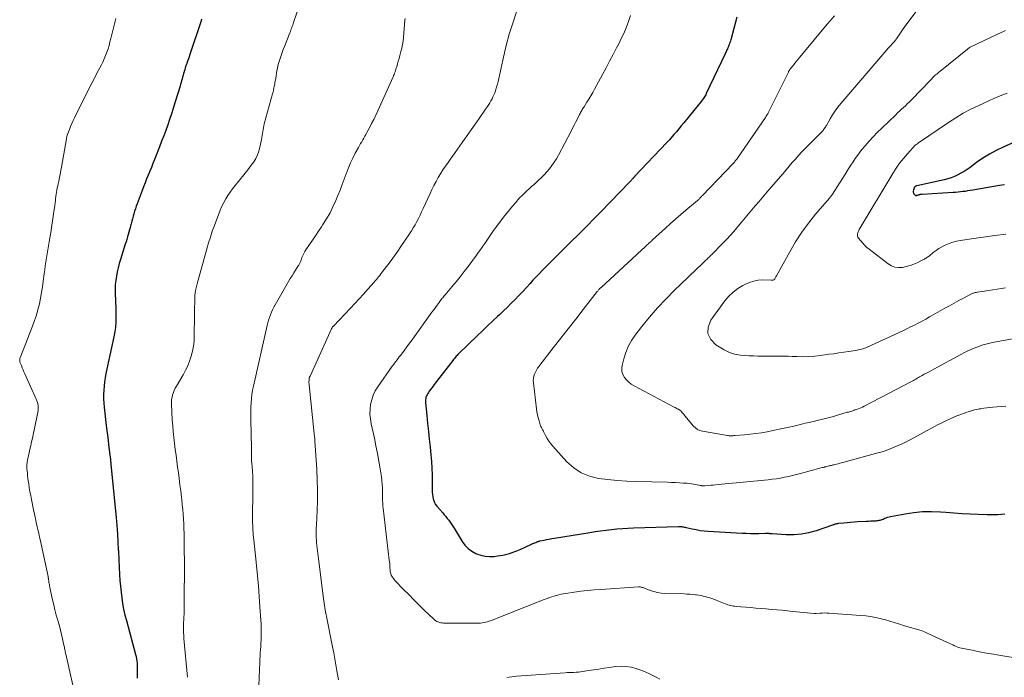
# Model space of a CAD drawing. Units: feet. Extents: x 2010000 to 2015018, y 520000 to 525000.
# Drawn here: x 2011459 to 2011673, y 520178 to 520321 of the extents above; entities that cross this region are included whole.
import ezdxf

# ---------------------------------------------------------------- set-up
doc = ezdxf.new("R2010")
doc.units = ezdxf.units.FT
doc.header["$LTSCALE"] = 100
doc.header["$MEASUREMENT"] = 0
doc.layers.add('CONTOUR INDEX', color=32, linetype='Continuous', lineweight=25)
doc.layers.add('CONTOUR INTERMEDIATE', color=40, linetype='Continuous', lineweight=15)

msp = doc.modelspace()

# ---------------------------------------------------------------- linework, layer by layer
at = {"layer": 'CONTOUR INDEX', "flags": 128}
for points, elevation in [([(2011498.97, 520320.62), (2011498.94, 520320.52), (2011498.9, 520320.41), (2011498.87, 520320.3), (2011496.45, 520312.95), (2011496.29, 520312.47), (2011496.12, 520311.99), (2011495.95, 520311.51), (2011495.78, 520311.03), (2011495.73, 520310.87), (2011495.59, 520310.47), (2011495.45, 520310.07), (2011495.32, 520309.67), (2011495.19, 520309.26), (2011495.18, 520309.23), (2011495.07, 520308.84), (2011494.96, 520308.45), (2011494.85, 520308.06), (2011494.75, 520307.66), (2011494.65, 520307.27), (2011494.55, 520306.88), (2011494.43, 520306.49), (2011494.32, 520306.1), (2011493.21, 520302.47), (2011492.83, 520301.27), (2011492.44, 520300.06), (2011492.04, 520298.87), (2011491.62, 520297.67), (2011491.19, 520296.48), (2011490.75, 520295.3), (2011490.31, 520294.11), (2011489.85, 520292.94), (2011488.75, 520290.15), (2011488.42, 520289.3), (2011488.08, 520288.45), (2011487.74, 520287.61), (2011487.4, 520286.77), (2011487.05, 520285.93), (2011486.72, 520285.08), (2011486.39, 520284.24), (2011486.06, 520283.39), (2011484.99, 520280.55), (2011484.8, 520280.01), (2011484.61, 520279.47), (2011484.44, 520278.93), (2011484.27, 520278.38), (2011484.12, 520277.84), (2011483.97, 520277.29), (2011483.82, 520276.74), (2011483.67, 520276.18), (2011483.61, 520275.93), (2011483.47, 520275.4), (2011483.33, 520274.88), (2011483.19, 520274.36), (2011483.04, 520273.84), (2011482.89, 520273.32), (2011482.73, 520272.8), (2011482.58, 520272.29), (2011482.42, 520271.77), (2011481.39, 520268.45), (2011481.12, 520267.55), (2011480.88, 520266.65), (2011480.67, 520265.74), (2011480.48, 520264.82), (2011480.34, 520263.9), (2011480.24, 520262.97), (2011480.2, 520262.04), (2011480.21, 520261.11), (2011480.35, 520257.79), (2011480.37, 520257.16), (2011480.38, 520256.54), (2011480.38, 520255.91), (2011480.37, 520255.28), (2011480.36, 520254.85), (2011480.35, 520254.44), (2011480.32, 520254.04), (2011480.28, 520253.63), (2011480.23, 520253.23), (2011480.16, 520252.82), (2011480.09, 520252.42), (2011480.02, 520252.02), (2011479.94, 520251.62), (2011478.22, 520243.65), (2011478.04, 520242.75), (2011477.9, 520241.84), (2011477.8, 520240.93), (2011477.72, 520240.01), (2011477.69, 520239.09), (2011477.69, 520238.17), (2011477.74, 520237.25), (2011477.82, 520236.34), (2011478.27, 520232.35), (2011478.39, 520231.3), (2011478.52, 520230.24), (2011478.66, 520229.19), (2011478.8, 520228.14), (2011478.94, 520227.08), (2011479.07, 520226.03), (2011479.19, 520224.97), (2011479.3, 520223.92), (2011480.41, 520212.38), (2011480.49, 520211.5), (2011480.56, 520210.62), (2011480.63, 520209.74), (2011480.69, 520208.85), (2011480.73, 520208.21), (2011480.76, 520207.65), (2011480.8, 520207.09), (2011480.83, 520206.52), (2011480.86, 520205.96), (2011480.9, 520205.39), (2011480.91, 520205.11), (2011480.93, 520204.83), (2011480.95, 520204.55), (2011480.96, 520204.27), (2011480.98, 520204), (2011481, 520203.72), (2011481.01, 520203.44), (2011481.03, 520203.16), (2011481.18, 520199.97), (2011481.25, 520198.71), (2011481.35, 520197.45), (2011481.49, 520196.19), (2011481.64, 520194.93), (2011481.84, 520193.68), (2011482.06, 520192.44), (2011482.34, 520191.2), (2011482.65, 520189.98), (2011484.63, 520182.65), (2011484.75, 520182.17), (2011484.84, 520181.69), (2011484.91, 520181.2), (2011484.96, 520180.71), (2011484.99, 520180.22), (2011485.01, 520179.73), (2011485.01, 520179.24), (2011485.01, 520178.74), (2011484.98, 520177.48)], 980), ([(2011615.22, 520321.06), (2011613.92, 520316.16), (2011613.84, 520315.87), (2011613.75, 520315.58), (2011613.65, 520315.29), (2011613.54, 520315.01), (2011613.5, 520314.9), (2011613.41, 520314.67), (2011613.31, 520314.44), (2011613.21, 520314.22), (2011613.11, 520314), (2011613, 520313.77), (2011612.9, 520313.55), (2011612.79, 520313.33), (2011612.69, 520313.11), (2011608.59, 520304.46), (2011608.48, 520304.23), (2011608.36, 520304.01), (2011608.23, 520303.79), (2011608.1, 520303.57), (2011607.96, 520303.36), (2011607.81, 520303.15), (2011607.66, 520302.94), (2011607.5, 520302.74), (2011603.73, 520298.13), (2011603.19, 520297.49), (2011602.66, 520296.84), (2011602.11, 520296.2), (2011601.57, 520295.56), (2011600.62, 520294.44), (2011600.55, 520294.36), (2011600.48, 520294.28), (2011600.41, 520294.21), (2011600.34, 520294.13), (2011600.27, 520294.05), (2011600.2, 520293.98), (2011600.13, 520293.9), (2011600.06, 520293.83), (2011593.03, 520286.45), (2011592.99, 520286.4), (2011592.94, 520286.35), (2011592.9, 520286.3), (2011592.86, 520286.25), (2011592.82, 520286.2), (2011592.78, 520286.15), (2011592.74, 520286.1), (2011592.7, 520286.05), (2011592.54, 520285.86), (2011592.42, 520285.71), (2011592.29, 520285.57), (2011592.16, 520285.43), (2011592.03, 520285.29), (2011585.64, 520278.71), (2011584.79, 520277.83), (2011583.93, 520276.96), (2011583.07, 520276.1), (2011582.2, 520275.24), (2011581.33, 520274.38), (2011580.46, 520273.52), (2011579.59, 520272.67), (2011578.72, 520271.81), (2011575.55, 520268.68), (2011574.39, 520267.51), (2011573.23, 520266.33), (2011572.1, 520265.13), (2011570.97, 520263.92), (2011570.35, 520263.24), (2011569.55, 520262.37), (2011568.73, 520261.5), (2011567.91, 520260.63), (2011567.09, 520259.77), (2011566.25, 520258.92), (2011565.4, 520258.08), (2011564.54, 520257.25), (2011563.67, 520256.44), (2011563.24, 520256.03), (2011562.14, 520255.02), (2011561.06, 520254), (2011559.98, 520252.97), (2011558.91, 520251.93), (2011554.82, 520247.95), (2011554.65, 520247.77), (2011554.48, 520247.6), (2011554.31, 520247.42), (2011554.15, 520247.24), (2011554.12, 520247.2), (2011553.98, 520247.03), (2011553.84, 520246.86), (2011553.71, 520246.69), (2011553.57, 520246.52), (2011549.54, 520241.26), (2011549.26, 520240.9), (2011548.99, 520240.54), (2011548.72, 520240.18), (2011548.45, 520239.81), (2011548.27, 520239.57), (2011548.1, 520239.32), (2011547.96, 520239.06), (2011547.83, 520238.79), (2011547.73, 520238.52), (2011547.66, 520238.23), (2011547.61, 520237.94), (2011547.6, 520237.65), (2011547.61, 520237.35), (2011547.91, 520234.52), (2011548.09, 520232.81), (2011548.26, 520231.1), (2011548.44, 520229.38), (2011548.62, 520227.67), (2011548.79, 520225.97), (2011548.91, 520224.54), (2011549, 520223.11), (2011549.05, 520221.68), (2011549.07, 520220.24), (2011549.06, 520218.31), (2011549.07, 520217.84), (2011549.11, 520217.38), (2011549.18, 520216.92), (2011549.26, 520216.46), (2011549.4, 520216.03), (2011549.57, 520215.61), (2011549.81, 520215.22), (2011550.08, 520214.85), (2011551.37, 520213.37), (2011551.71, 520212.98), (2011552.03, 520212.59), (2011552.35, 520212.18), (2011552.67, 520211.78), (2011552.97, 520211.36), (2011553.27, 520210.94), (2011553.55, 520210.51), (2011553.83, 520210.07), (2011555.56, 520207.2), (2011556.18, 520206.38), (2011556.87, 520205.65), (2011557.68, 520205.06), (2011558.58, 520204.56), (2011558.7, 520204.51), (2011559.61, 520204.19), (2011560.55, 520203.98), (2011561.5, 520203.91), (2011562.47, 520203.94), (2011563.28, 520204.03), (2011563.86, 520204.11), (2011564.43, 520204.2), (2011564.99, 520204.33), (2011565.55, 520204.48), (2011565.86, 520204.57), (2011566.26, 520204.7), (2011566.66, 520204.83), (2011567.05, 520204.98), (2011567.44, 520205.13), (2011567.82, 520205.29), (2011568.21, 520205.46), (2011568.59, 520205.63), (2011568.97, 520205.8), (2011570.9, 520206.7), (2011571.12, 520206.8), (2011571.34, 520206.89), (2011571.57, 520206.98), (2011571.8, 520207.07), (2011572.04, 520207.16), (2011572.15, 520207.19), (2011572.26, 520207.22), (2011572.36, 520207.25), (2011572.47, 520207.28), (2011573.37, 520207.47), (2011573.93, 520207.58), (2011574.5, 520207.69), (2011575.06, 520207.79), (2011575.62, 520207.89), (2011583.3, 520209.16), (2011584.48, 520209.34), (2011585.66, 520209.51), (2011586.84, 520209.66), (2011588.02, 520209.79), (2011589.21, 520209.9), (2011590.4, 520209.99), (2011591.59, 520210.06), (2011592.78, 520210.11), (2011602.55, 520210.45), (2011602.77, 520210.45), (2011602.99, 520210.44), (2011603.2, 520210.42), (2011603.42, 520210.39), (2011603.63, 520210.35), (2011603.85, 520210.3), (2011604.06, 520210.26), (2011604.27, 520210.21), (2011605.55, 520209.91), (2011606.4, 520209.74), (2011607.26, 520209.59), (2011608.12, 520209.49), (2011608.99, 520209.42), (2011616.4, 520209), (2011617.3, 520208.96), (2011618.2, 520208.93), (2011619.11, 520208.93), (2011620.01, 520208.94), (2011621.45, 520208.97), (2011621.63, 520208.97), (2011621.82, 520208.97), (2011622, 520208.96), (2011622.18, 520208.95), (2011622.37, 520208.93), (2011622.55, 520208.92), (2011622.73, 520208.91), (2011622.91, 520208.9), (2011625.93, 520208.72), (2011627.6, 520208.71), (2011629.26, 520208.84), (2011630.9, 520209.15), (2011632.52, 520209.59), (2011636.09, 520210.78), (2011636.24, 520210.84), (2011636.39, 520210.89), (2011636.54, 520210.94), (2011636.69, 520210.99), (2011636.84, 520211.04), (2011636.99, 520211.08), (2011637.15, 520211.1), (2011637.31, 520211.13), (2011638.48, 520211.25), (2011639.22, 520211.32), (2011639.97, 520211.38), (2011640.71, 520211.43), (2011641.46, 520211.48), (2011643.42, 520211.59), (2011643.84, 520211.61), (2011644.27, 520211.63), (2011644.7, 520211.65), (2011645.12, 520211.67), (2011645.52, 520211.69), (2011645.74, 520211.71), (2011645.97, 520211.74), (2011646.19, 520211.78), (2011646.41, 520211.83), (2011646.63, 520211.9), (2011646.85, 520211.97), (2011647.06, 520212.05), (2011647.27, 520212.14), (2011647.42, 520212.21), (2011647.71, 520212.32), (2011648, 520212.43), (2011648.3, 520212.51), (2011648.6, 520212.58), (2011651.79, 520213.21), (2011653.7, 520213.5), (2011655.61, 520213.69), (2011657.54, 520213.71), (2011659.46, 520213.62), (2011660.66, 520213.51), (2011662.41, 520213.37), (2011664.16, 520213.25), (2011665.92, 520213.15), (2011667.67, 520213.08), (2011669.64, 520213.02), (2011670.41, 520213.01), (2011671.18, 520213.02), (2011671.95, 520213.06), (2011672.72, 520213.13), (2011673.49, 520213.19)], 960), ([(2011675.2, 520293.74), (2011673.08, 520292.8), (2011671.58, 520292.08), (2011670.12, 520291.29), (2011668.71, 520290.42), (2011667.33, 520289.48), (2011665.9, 520288.44), (2011665.25, 520287.99), (2011664.6, 520287.57), (2011663.92, 520287.17), (2011663.24, 520286.79), (2011662.53, 520286.45), (2011661.81, 520286.16), (2011661.07, 520285.92), (2011660.31, 520285.72), (2011654.35, 520284.43), (2011654.26, 520284.4), (2011654.16, 520284.37), (2011654.07, 520284.32), (2011653.99, 520284.27), (2011653.91, 520284.2), (2011653.85, 520284.13), (2011653.8, 520284.05), (2011653.75, 520283.96), (2011653.59, 520283.54), (2011653.54, 520283.31), (2011653.54, 520283.09), (2011653.6, 520282.88), (2011653.72, 520282.67), (2011653.88, 520282.46), (2011653.96, 520282.39), (2011654.05, 520282.34), (2011654.15, 520282.33), (2011654.25, 520282.34), (2011654.37, 520282.38), (2011654.48, 520282.42), (2011654.6, 520282.45), (2011654.71, 520282.49), (2011654.81, 520282.53), (2011654.98, 520282.58), (2011655.15, 520282.62), (2011655.32, 520282.64), (2011655.49, 520282.66), (2011662.23, 520283.04), (2011662.77, 520283.07), (2011663.3, 520283.12), (2011663.83, 520283.17), (2011664.36, 520283.24), (2011664.89, 520283.31), (2011665.42, 520283.39), (2011665.95, 520283.47), (2011666.48, 520283.56), (2011672.29, 520284.6), (2011672.82, 520284.68), (2011673.36, 520284.74)], 940)]:
    msp.add_lwpolyline(points, dxfattribs=dict(at, elevation=elevation))
at = {"layer": 'CONTOUR INTERMEDIATE', "flags": 128}
for points, elevation in [([(2011656.66, 520325.67), (2011651.54, 520318.76), (2011651.23, 520318.34), (2011650.93, 520317.92), (2011650.64, 520317.49), (2011650.35, 520317.05), (2011649.9, 520316.35), (2011649.84, 520316.27), (2011649.78, 520316.18), (2011649.72, 520316.1), (2011649.66, 520316.02), (2011649.6, 520315.94), (2011649.53, 520315.86), (2011649.46, 520315.79), (2011649.39, 520315.71), (2011648.96, 520315.25), (2011648.68, 520314.95), (2011648.4, 520314.64), (2011648.12, 520314.33), (2011647.85, 520314.01), (2011637.87, 520302.35), (2011637.22, 520301.55), (2011636.61, 520300.72), (2011636.04, 520299.86), (2011635.5, 520298.98), (2011634.69, 520297.55), (2011634.58, 520297.37), (2011634.47, 520297.18), (2011634.35, 520297), (2011634.23, 520296.82), (2011634.1, 520296.65), (2011633.97, 520296.48), (2011633.82, 520296.32), (2011633.68, 520296.16), (2011630.78, 520293.28), (2011630.06, 520292.54), (2011629.35, 520291.79), (2011628.65, 520291.03), (2011627.97, 520290.26), (2011627.3, 520289.48), (2011626.62, 520288.69), (2011625.95, 520287.91), (2011625.28, 520287.13), (2011622.21, 520283.54), (2011621.47, 520282.68), (2011620.73, 520281.81), (2011619.99, 520280.94), (2011619.25, 520280.08), (2011618.51, 520279.21), (2011617.78, 520278.34), (2011617.04, 520277.46), (2011616.31, 520276.59), (2011615.9, 520276.08), (2011614.95, 520274.97), (2011613.98, 520273.87), (2011612.98, 520272.79), (2011611.97, 520271.73), (2011609.9, 520269.61), (2011609.73, 520269.44), (2011609.56, 520269.27), (2011609.39, 520269.11), (2011609.22, 520268.94), (2011609.05, 520268.78), (2011608.88, 520268.61), (2011608.7, 520268.45), (2011608.53, 520268.29), (2011607.42, 520267.23), (2011606.69, 520266.54), (2011605.96, 520265.84), (2011605.24, 520265.15), (2011604.51, 520264.45), (2011601.64, 520261.69), (2011599.79, 520259.82), (2011597.98, 520257.91), (2011596.27, 520255.91), (2011594.61, 520253.86), (2011593.16, 520252), (2011592.35, 520250.81), (2011591.65, 520249.56), (2011591.11, 520248.24), (2011590.68, 520246.86), (2011590.33, 520245.43), (2011590.26, 520244.75), (2011590.3, 520244.08), (2011590.5, 520243.45), (2011590.82, 520242.83), (2011591.27, 520242.28), (2011591.77, 520241.77), (2011592.33, 520241.34), (2011592.93, 520240.96), (2011601.6, 520236.38), (2011601.83, 520236.26), (2011602.06, 520236.14), (2011602.3, 520236.01), (2011602.53, 520235.89), (2011602.55, 520235.88), (2011602.76, 520235.76), (2011602.96, 520235.61), (2011603.14, 520235.45), (2011603.31, 520235.26), (2011603.47, 520235.07), (2011603.64, 520234.88), (2011603.8, 520234.68), (2011603.96, 520234.49), (2011605.84, 520232.25), (2011606.26, 520231.85), (2011606.72, 520231.52), (2011607.23, 520231.29), (2011607.79, 520231.14), (2011613.19, 520230.21), (2011613.39, 520230.18), (2011613.59, 520230.16), (2011613.79, 520230.15), (2011613.99, 520230.15), (2011614.19, 520230.16), (2011614.39, 520230.16), (2011614.59, 520230.18), (2011614.79, 520230.19), (2011616.88, 520230.35), (2011618.12, 520230.47), (2011619.35, 520230.62), (2011620.58, 520230.81), (2011621.81, 520231.02), (2011623.41, 520231.33), (2011624.83, 520231.61), (2011626.23, 520231.91), (2011627.64, 520232.24), (2011629.04, 520232.57), (2011630.08, 520232.84), (2011630.95, 520233.05), (2011631.83, 520233.27), (2011632.71, 520233.48), (2011633.59, 520233.69), (2011634.47, 520233.9), (2011635.34, 520234.12), (2011636.21, 520234.35), (2011637.08, 520234.6), (2011639.23, 520235.23), (2011639.47, 520235.3), (2011639.71, 520235.37), (2011639.95, 520235.44), (2011640.19, 520235.51), (2011640.43, 520235.58), (2011640.67, 520235.66), (2011640.91, 520235.74), (2011641.15, 520235.82), (2011641.43, 520235.92), (2011641.81, 520236.06), (2011642.18, 520236.21), (2011642.54, 520236.38), (2011642.9, 520236.56), (2011653.32, 520242.03), (2011653.6, 520242.17), (2011653.87, 520242.32), (2011654.14, 520242.47), (2011654.41, 520242.62), (2011654.68, 520242.77), (2011654.95, 520242.92), (2011655.22, 520243.07), (2011655.49, 520243.22), (2011655.97, 520243.49), (2011656.48, 520243.77), (2011657, 520244.06), (2011657.51, 520244.34), (2011658.02, 520244.61), (2011663.87, 520247.76), (2011664.44, 520248.06), (2011665.01, 520248.35), (2011665.59, 520248.64), (2011666.18, 520248.91), (2011666.28, 520248.96), (2011666.82, 520249.2), (2011667.36, 520249.42), (2011667.92, 520249.62), (2011668.48, 520249.8), (2011669.04, 520249.96), (2011669.61, 520250.11), (2011670.19, 520250.25), (2011670.77, 520250.37), (2011677.48, 520251.64)], 952), ([(2011520.27, 520323.65), (2011518.96, 520319.91), (2011518.87, 520319.63), (2011518.77, 520319.36), (2011518.67, 520319.08), (2011518.57, 520318.8), (2011518.48, 520318.52), (2011518.37, 520318.25), (2011518.27, 520317.97), (2011518.17, 520317.7), (2011516.99, 520314.67), (2011516.74, 520314.03), (2011516.5, 520313.39), (2011516.27, 520312.74), (2011516.04, 520312.09), (2011515.84, 520311.43), (2011515.65, 520310.77), (2011515.5, 520310.1), (2011515.36, 520309.42), (2011515.08, 520307.81), (2011515.01, 520307.38), (2011514.93, 520306.95), (2011514.86, 520306.52), (2011514.78, 520306.09), (2011514.7, 520305.66), (2011514.61, 520305.23), (2011514.5, 520304.81), (2011514.39, 520304.39), (2011512.61, 520297.92), (2011512.5, 520297.5), (2011512.41, 520297.07), (2011512.33, 520296.64), (2011512.27, 520296.21), (2011512.21, 520295.77), (2011512.15, 520295.34), (2011512.07, 520294.91), (2011511.99, 520294.48), (2011511.67, 520292.83), (2011511.45, 520291.99), (2011511.16, 520291.17), (2011510.77, 520290.4), (2011510.31, 520289.65), (2011509.79, 520288.93), (2011509.26, 520288.22), (2011508.72, 520287.53), (2011508.16, 520286.84), (2011506.26, 520284.52), (2011505.7, 520283.81), (2011505.18, 520283.09), (2011504.69, 520282.34), (2011504.22, 520281.58), (2011503.8, 520280.79), (2011503.4, 520279.99), (2011503.04, 520279.18), (2011502.71, 520278.34), (2011501.77, 520275.8), (2011501.32, 520274.55), (2011500.9, 520273.3), (2011500.51, 520272.04), (2011500.14, 520270.77), (2011498.02, 520263.14), (2011497.95, 520262.86), (2011497.87, 520262.58), (2011497.81, 520262.3), (2011497.74, 520262.01), (2011497.66, 520261.68), (2011497.64, 520261.56), (2011497.62, 520261.44), (2011497.6, 520261.32), (2011497.58, 520261.2), (2011497.57, 520261.08), (2011497.56, 520260.97), (2011497.55, 520260.85), (2011497.55, 520260.73), (2011497.4, 520251.76), (2011497.34, 520250.66), (2011497.22, 520249.57), (2011497.01, 520248.49), (2011496.74, 520247.42), (2011496.39, 520246.37), (2011495.99, 520245.35), (2011495.51, 520244.36), (2011494.99, 520243.39), (2011493.52, 520240.9), (2011493.28, 520240.45), (2011493.05, 520239.99), (2011492.86, 520239.51), (2011492.69, 520239.03), (2011492.57, 520238.53), (2011492.48, 520238.03), (2011492.44, 520237.53), (2011492.44, 520237.02), (2011492.63, 520233.62), (2011492.72, 520232.33), (2011492.82, 520231.04), (2011492.95, 520229.75), (2011493.11, 520228.47), (2011493.27, 520227.19), (2011493.44, 520225.9), (2011493.61, 520224.62), (2011493.79, 520223.33), (2011493.94, 520222.18), (2011494.12, 520220.84), (2011494.29, 520219.5), (2011494.45, 520218.16), (2011494.6, 520216.81), (2011494.67, 520216.2), (2011494.78, 520215.16), (2011494.88, 520214.12), (2011494.96, 520213.08), (2011495.04, 520212.04), (2011495.1, 520211), (2011495.14, 520209.96), (2011495.17, 520208.92), (2011495.19, 520207.87), (2011495.23, 520205.09), (2011495.24, 520203.11), (2011495.25, 520201.12), (2011495.25, 520199.13), (2011495.23, 520197.15), (2011495.2, 520193.82), (2011495.2, 520193.5), (2011495.2, 520193.17), (2011495.2, 520192.85), (2011495.2, 520192.53), (2011495.2, 520192.2), (2011495.2, 520191.88), (2011495.19, 520191.56), (2011495.17, 520191.24), (2011495.16, 520190.98), (2011495.13, 520190.53), (2011495.11, 520190.08), (2011495.09, 520189.63), (2011495.08, 520189.18), (2011495.07, 520188.76), (2011495.06, 520188.1), (2011495.07, 520187.43), (2011495.11, 520186.77), (2011495.15, 520186.11), (2011495.91, 520177.67)], 976), ([(2011567.42, 520322.22), (2011566.58, 520319.8), (2011565.82, 520317.36), (2011565.15, 520314.89), (2011564.55, 520312.4), (2011563.53, 520307.73), (2011563.39, 520307.13), (2011563.24, 520306.53), (2011563.07, 520305.94), (2011562.89, 520305.34), (2011562.8, 520305.07), (2011562.65, 520304.63), (2011562.48, 520304.18), (2011562.28, 520303.75), (2011562.07, 520303.33), (2011561.84, 520302.91), (2011561.6, 520302.5), (2011561.35, 520302.1), (2011561.08, 520301.7), (2011560.68, 520301.1), (2011560.2, 520300.41), (2011559.73, 520299.72), (2011559.25, 520299.04), (2011558.77, 520298.35), (2011557.19, 520296.1), (2011556.67, 520295.35), (2011556.14, 520294.61), (2011555.61, 520293.87), (2011555.09, 520293.12), (2011554.56, 520292.38), (2011554.03, 520291.64), (2011553.5, 520290.9), (2011552.97, 520290.16), (2011552.51, 520289.5), (2011551.96, 520288.7), (2011551.42, 520287.89), (2011550.9, 520287.06), (2011550.4, 520286.23), (2011549.92, 520285.38), (2011549.46, 520284.52), (2011549.02, 520283.64), (2011548.6, 520282.76), (2011547.1, 520279.48), (2011546.77, 520278.77), (2011546.44, 520278.07), (2011546.09, 520277.37), (2011545.73, 520276.67), (2011545.36, 520275.99), (2011544.97, 520275.31), (2011544.56, 520274.65), (2011544.13, 520273.99), (2011542.3, 520271.27), (2011541.6, 520270.25), (2011540.89, 520269.24), (2011540.16, 520268.24), (2011539.42, 520267.25), (2011538.39, 520265.9), (2011538.15, 520265.59), (2011537.92, 520265.29), (2011537.68, 520264.99), (2011537.44, 520264.7), (2011537.19, 520264.4), (2011536.95, 520264.11), (2011536.7, 520263.81), (2011536.45, 520263.52), (2011535.11, 520261.98), (2011534.19, 520260.93), (2011533.25, 520259.89), (2011532.3, 520258.86), (2011531.33, 520257.84), (2011527.62, 520253.97), (2011527.55, 520253.9), (2011527.5, 520253.84), (2011527.44, 520253.77), (2011527.39, 520253.7), (2011527.34, 520253.62), (2011527.29, 520253.55), (2011527.25, 520253.47), (2011527.21, 520253.39), (2011522.55, 520243.12), (2011522.51, 520243.03), (2011522.47, 520242.95), (2011522.44, 520242.87), (2011522.41, 520242.78), (2011522.38, 520242.69), (2011522.36, 520242.61), (2011522.35, 520242.52), (2011522.34, 520242.43), (2011522.32, 520242.15), (2011522.31, 520241.92), (2011522.31, 520241.68), (2011522.32, 520241.45), (2011522.34, 520241.22), (2011523.45, 520230.54), (2011523.47, 520230.36), (2011523.49, 520230.17), (2011523.51, 520229.99), (2011523.54, 520229.8), (2011523.56, 520229.61), (2011523.58, 520229.43), (2011523.59, 520229.24), (2011523.61, 520229.05), (2011524.01, 520222.78), (2011524.11, 520220.56), (2011524.17, 520218.34), (2011524.15, 520216.11), (2011524.08, 520213.89), (2011523.94, 520210.72), (2011523.91, 520210.08), (2011523.9, 520209.43), (2011523.9, 520208.79), (2011523.91, 520208.15), (2011523.91, 520208.02), (2011523.93, 520207.44), (2011523.97, 520206.86), (2011524.02, 520206.28), (2011524.08, 520205.71), (2011524.16, 520205.13), (2011524.23, 520204.56), (2011524.3, 520203.98), (2011524.37, 520203.41), (2011525.45, 520194.76), (2011525.51, 520194.27), (2011525.58, 520193.78), (2011525.66, 520193.29), (2011525.74, 520192.8), (2011525.82, 520192.31), (2011525.91, 520191.82), (2011526.01, 520191.34), (2011526.11, 520190.85), (2011527.45, 520184.31), (2011527.7, 520183.01), (2011527.95, 520181.7), (2011528.18, 520180.39), (2011528.39, 520179.08), (2011528.7, 520177.15)], 968), ([(2011480.33, 520320.78), (2011479.29, 520316.45), (2011479.09, 520315.69), (2011478.89, 520314.94), (2011478.66, 520314.2), (2011478.42, 520313.46), (2011478.15, 520312.72), (2011477.86, 520312), (2011477.54, 520311.3), (2011477.19, 520310.6), (2011476.34, 520309.02), (2011475.56, 520307.54), (2011474.79, 520306.05), (2011474.04, 520304.56), (2011473.29, 520303.06), (2011471.41, 520299.23), (2011471.1, 520298.6), (2011470.81, 520297.96), (2011470.54, 520297.32), (2011470.28, 520296.67), (2011469.87, 520295.6), (2011469.82, 520295.48), (2011469.78, 520295.36), (2011469.75, 520295.23), (2011469.72, 520295.11), (2011469.69, 520294.99), (2011469.66, 520294.86), (2011469.64, 520294.74), (2011469.62, 520294.61), (2011468.56, 520288.5), (2011468.43, 520287.74), (2011468.28, 520286.99), (2011468.13, 520286.23), (2011467.97, 520285.48), (2011467.84, 520284.89), (2011467.74, 520284.43), (2011467.65, 520283.98), (2011467.57, 520283.52), (2011467.49, 520283.06), (2011467.42, 520282.6), (2011467.35, 520282.14), (2011467.28, 520281.68), (2011467.22, 520281.22), (2011467.02, 520279.67), (2011466.85, 520278.44), (2011466.67, 520277.21), (2011466.48, 520275.98), (2011466.28, 520274.75), (2011465.86, 520272.26), (2011465.71, 520271.4), (2011465.57, 520270.54), (2011465.43, 520269.67), (2011465.29, 520268.81), (2011465.16, 520267.95), (2011465.04, 520267.08), (2011464.92, 520266.22), (2011464.81, 520265.35), (2011464.61, 520263.73), (2011464.44, 520262.48), (2011464.24, 520261.24), (2011464.01, 520260.01), (2011463.75, 520258.78), (2011463.44, 520257.56), (2011463.1, 520256.35), (2011462.7, 520255.16), (2011462.27, 520253.98), (2011459.57, 520247.08), (2011459.53, 520246.95), (2011459.5, 520246.82), (2011459.48, 520246.68), (2011459.48, 520246.55), (2011459.49, 520246.41), (2011459.51, 520246.28), (2011459.54, 520246.14), (2011459.59, 520246.01), (2011459.84, 520245.37), (2011460.02, 520244.93), (2011460.21, 520244.48), (2011460.4, 520244.04), (2011460.59, 520243.6), (2011463.04, 520238.09), (2011463.11, 520237.91), (2011463.19, 520237.73), (2011463.26, 520237.55), (2011463.33, 520237.37), (2011463.39, 520237.18), (2011463.43, 520237), (2011463.46, 520236.81), (2011463.48, 520236.61), (2011463.5, 520236.3), (2011463.5, 520235.95), (2011463.48, 520235.61), (2011463.44, 520235.26), (2011463.38, 520234.92), (2011462.25, 520229.63), (2011462.07, 520228.84), (2011461.89, 520228.04), (2011461.71, 520227.25), (2011461.52, 520226.45), (2011461.29, 520225.49), (2011461.23, 520225.18), (2011461.17, 520224.86), (2011461.12, 520224.55), (2011461.08, 520224.23), (2011461.05, 520223.91), (2011461.04, 520223.59), (2011461.05, 520223.27), (2011461.06, 520222.95), (2011461.1, 520222.51), (2011461.15, 520221.97), (2011461.2, 520221.43), (2011461.27, 520220.89), (2011461.34, 520220.35), (2011461.44, 520219.71), (2011461.57, 520218.85), (2011461.71, 520217.99), (2011461.87, 520217.13), (2011462.04, 520216.28), (2011462.49, 520214.03), (2011462.68, 520213.12), (2011462.88, 520212.2), (2011463.08, 520211.28), (2011463.29, 520210.37), (2011463.5, 520209.47), (2011463.61, 520209), (2011463.71, 520208.54), (2011463.81, 520208.08), (2011463.91, 520207.62), (2011465.63, 520199.55), (2011465.66, 520199.43), (2011465.68, 520199.31), (2011465.7, 520199.19), (2011465.72, 520199.07), (2011465.74, 520198.95), (2011465.76, 520198.83), (2011465.78, 520198.71), (2011465.8, 520198.59), (2011465.84, 520198.28), (2011465.88, 520198), (2011465.93, 520197.72), (2011465.98, 520197.45), (2011466.03, 520197.17), (2011466.61, 520194.49), (2011466.86, 520193.39), (2011467.13, 520192.29), (2011467.42, 520191.19), (2011467.73, 520190.1), (2011467.83, 520189.76), (2011468.09, 520188.84), (2011468.33, 520187.91), (2011468.56, 520186.98), (2011468.78, 520186.05), (2011469.08, 520184.67), (2011469.13, 520184.43), (2011469.18, 520184.18), (2011469.23, 520183.93), (2011469.29, 520183.68), (2011469.34, 520183.43), (2011469.39, 520183.19), (2011469.44, 520182.94), (2011469.5, 520182.69), (2011471.89, 520172.09)], 984), ([(2011543.19, 520320.82), (2011543.16, 520320.45), (2011542.83, 520316.63), (2011542.74, 520315.87), (2011542.63, 520315.11), (2011542.47, 520314.36), (2011542.3, 520313.61), (2011542.22, 520313.32), (2011542.06, 520312.72), (2011541.89, 520312.12), (2011541.72, 520311.53), (2011541.55, 520310.93), (2011541.36, 520310.31), (2011541.27, 520310.03), (2011541.18, 520309.75), (2011541.09, 520309.47), (2011541, 520309.19), (2011540.9, 520308.92), (2011540.8, 520308.64), (2011540.69, 520308.37), (2011540.57, 520308.1), (2011537.25, 520300.73), (2011536.82, 520299.8), (2011536.37, 520298.86), (2011535.91, 520297.94), (2011535.44, 520297.02), (2011534.91, 520296.02), (2011534.69, 520295.61), (2011534.47, 520295.2), (2011534.23, 520294.8), (2011533.99, 520294.4), (2011533.76, 520294), (2011533.52, 520293.6), (2011533.29, 520293.2), (2011533.07, 520292.79), (2011532.38, 520291.52), (2011531.84, 520290.47), (2011531.33, 520289.4), (2011530.88, 520288.31), (2011530.46, 520287.21), (2011530.41, 520287.06), (2011529.98, 520285.87), (2011529.54, 520284.69), (2011529.07, 520283.51), (2011528.6, 520282.34), (2011528.14, 520281.22), (2011527.53, 520279.88), (2011526.88, 520278.56), (2011526.14, 520277.29), (2011525.35, 520276.05), (2011525, 520275.52), (2011524.35, 520274.56), (2011523.7, 520273.6), (2011523.05, 520272.64), (2011522.4, 520271.68), (2011521.64, 520270.56), (2011521.39, 520270.15), (2011521.16, 520269.73), (2011520.96, 520269.3), (2011520.79, 520268.85), (2011520.58, 520268.27), (2011520.53, 520268.11), (2011520.46, 520267.95), (2011520.4, 520267.79), (2011520.33, 520267.63), (2011520.26, 520267.48), (2011520.18, 520267.32), (2011520.09, 520267.18), (2011520, 520267.03), (2011519.4, 520266.11), (2011519.01, 520265.51), (2011518.63, 520264.9), (2011518.26, 520264.29), (2011517.9, 520263.67), (2011514.97, 520258.58), (2011514.68, 520258.05), (2011514.41, 520257.51), (2011514.16, 520256.97), (2011513.92, 520256.41), (2011513.71, 520255.84), (2011513.52, 520255.27), (2011513.36, 520254.69), (2011513.21, 520254.11), (2011510.25, 520240.92), (2011510.07, 520240.02), (2011509.92, 520239.11), (2011509.81, 520238.2), (2011509.73, 520237.28), (2011509.69, 520236.36), (2011509.66, 520235.44), (2011509.65, 520234.52), (2011509.66, 520233.6), (2011509.82, 520227.41), (2011509.82, 520227.11), (2011509.82, 520226.8), (2011509.82, 520226.49), (2011509.82, 520226.19), (2011509.81, 520225.88), (2011509.81, 520225.58), (2011509.83, 520225.27), (2011509.84, 520224.97), (2011509.92, 520223.87), (2011509.94, 520223.61), (2011509.97, 520223.34), (2011509.99, 520223.08), (2011510.02, 520222.81), (2011510.05, 520222.55), (2011510.07, 520222.29), (2011510.08, 520222.02), (2011510.09, 520221.76), (2011510.11, 520221.08), (2011510.12, 520220.48), (2011510.12, 520219.88), (2011510.13, 520219.28), (2011510.12, 520218.68), (2011510.08, 520211.67), (2011510.08, 520211.15), (2011510.09, 520210.64), (2011510.11, 520210.12), (2011510.13, 520209.61), (2011510.17, 520209.09), (2011510.21, 520208.58), (2011510.26, 520208.07), (2011510.31, 520207.56), (2011510.91, 520201.94), (2011511.13, 520199.7), (2011511.34, 520197.45), (2011511.52, 520195.19), (2011511.67, 520192.94), (2011511.85, 520190.11), (2011511.9, 520189.27), (2011511.92, 520188.43), (2011511.93, 520187.59), (2011511.93, 520186.75), (2011511.92, 520186.47), (2011511.9, 520185.77), (2011511.87, 520185.07), (2011511.84, 520184.37), (2011511.79, 520183.68), (2011511.74, 520182.98), (2011511.7, 520182.28), (2011511.66, 520181.58), (2011511.63, 520180.88), (2011511.48, 520177.67), (2011511.4, 520175.68)], 972), ([(2011592.13, 520321.41), (2011591.8, 520320.38), (2011591.44, 520319.37), (2011591.03, 520318.37), (2011590.6, 520317.39), (2011590.14, 520316.41), (2011589.66, 520315.45), (2011589.14, 520314.43), (2011588.38, 520312.96), (2011587.61, 520311.5), (2011586.84, 520310.04), (2011586.06, 520308.59), (2011584.34, 520305.41), (2011583.94, 520304.69), (2011583.53, 520303.98), (2011583.11, 520303.29), (2011582.68, 520302.59), (2011582.06, 520301.62), (2011581.93, 520301.42), (2011581.8, 520301.21), (2011581.67, 520301.01), (2011581.55, 520300.8), (2011581.42, 520300.59), (2011581.31, 520300.38), (2011581.19, 520300.16), (2011581.08, 520299.95), (2011580.62, 520299.01), (2011580.28, 520298.32), (2011579.93, 520297.64), (2011579.58, 520296.96), (2011579.23, 520296.28), (2011576.49, 520291.1), (2011576.05, 520290.33), (2011575.59, 520289.57), (2011575.09, 520288.84), (2011574.56, 520288.13), (2011573.99, 520287.45), (2011573.4, 520286.79), (2011572.77, 520286.16), (2011572.12, 520285.56), (2011571.71, 520285.2), (2011571.19, 520284.73), (2011570.67, 520284.27), (2011570.15, 520283.8), (2011569.63, 520283.34), (2011569.13, 520282.86), (2011568.63, 520282.37), (2011568.14, 520281.87), (2011567.67, 520281.36), (2011567.21, 520280.84), (2011566.53, 520280.05), (2011565.86, 520279.25), (2011565.21, 520278.43), (2011564.58, 520277.6), (2011562.28, 520274.48), (2011561.82, 520273.85), (2011561.37, 520273.22), (2011560.93, 520272.58), (2011560.49, 520271.94), (2011560.06, 520271.3), (2011559.61, 520270.66), (2011559.16, 520270.02), (2011558.7, 520269.4), (2011556.88, 520266.93), (2011556.03, 520265.8), (2011555.16, 520264.68), (2011554.27, 520263.58), (2011553.36, 520262.5), (2011551.86, 520260.74), (2011551.7, 520260.54), (2011551.53, 520260.34), (2011551.36, 520260.13), (2011551.2, 520259.93), (2011551.04, 520259.73), (2011550.88, 520259.52), (2011550.72, 520259.31), (2011550.57, 520259.1), (2011550.14, 520258.5), (2011549.77, 520257.98), (2011549.4, 520257.47), (2011549.03, 520256.96), (2011548.66, 520256.45), (2011545.23, 520251.72), (2011544.69, 520250.97), (2011544.14, 520250.23), (2011543.59, 520249.48), (2011543.04, 520248.74), (2011542.45, 520247.94), (2011542.19, 520247.6), (2011541.93, 520247.26), (2011541.67, 520246.93), (2011541.41, 520246.59), (2011541.15, 520246.26), (2011540.89, 520245.92), (2011540.64, 520245.58), (2011540.39, 520245.23), (2011537.26, 520240.79), (2011536.72, 520239.89), (2011536.26, 520238.96), (2011535.94, 520237.97), (2011535.7, 520236.95), (2011535.59, 520235.9), (2011535.56, 520234.85), (2011535.65, 520233.81), (2011535.82, 520232.76), (2011536.51, 520229.63), (2011536.86, 520227.96), (2011537.19, 520226.29), (2011537.49, 520224.61), (2011537.76, 520222.93), (2011538.03, 520221.22), (2011538.13, 520220.39), (2011538.22, 520219.55), (2011538.27, 520218.72), (2011538.29, 520217.88), (2011538.3, 520216.8), (2011538.3, 520216.5), (2011538.3, 520216.21), (2011538.31, 520215.91), (2011538.32, 520215.61), (2011538.34, 520215.31), (2011538.35, 520215.02), (2011538.38, 520214.72), (2011538.41, 520214.43), (2011539.76, 520203.14), (2011539.8, 520202.78), (2011539.84, 520202.42), (2011539.86, 520202.05), (2011539.89, 520201.69), (2011539.91, 520201.33), (2011539.92, 520201.14), (2011539.93, 520200.96), (2011539.95, 520200.77), (2011539.98, 520200.59), (2011540.01, 520200.41), (2011540.06, 520200.23), (2011540.12, 520200.06), (2011540.2, 520199.89), (2011540.32, 520199.66), (2011540.47, 520199.39), (2011540.64, 520199.12), (2011540.84, 520198.88), (2011541.05, 520198.64), (2011542.85, 520196.77), (2011543.98, 520195.62), (2011545.12, 520194.47), (2011546.27, 520193.34), (2011547.43, 520192.21), (2011549.37, 520190.34), (2011549.6, 520190.15), (2011549.84, 520189.97), (2011550.1, 520189.82), (2011550.36, 520189.69), (2011550.65, 520189.59), (2011550.93, 520189.51), (2011551.23, 520189.47), (2011551.52, 520189.45), (2011558.84, 520189.42), (2011559.21, 520189.43), (2011559.58, 520189.46), (2011559.96, 520189.5), (2011560.33, 520189.56), (2011560.69, 520189.64), (2011561.06, 520189.73), (2011561.41, 520189.84), (2011561.76, 520189.97), (2011569.56, 520193.05), (2011570.47, 520193.4), (2011571.38, 520193.76), (2011572.3, 520194.12), (2011573.21, 520194.47), (2011574.07, 520194.8), (2011574.56, 520194.98), (2011575.05, 520195.15), (2011575.55, 520195.31), (2011576.04, 520195.46), (2011576.55, 520195.59), (2011577.06, 520195.71), (2011577.57, 520195.81), (2011578.08, 520195.89), (2011579.94, 520196.16), (2011581.38, 520196.36), (2011582.83, 520196.53), (2011584.28, 520196.66), (2011585.74, 520196.77), (2011593.91, 520197.3), (2011594.08, 520197.3), (2011594.24, 520197.29), (2011594.41, 520197.27), (2011594.57, 520197.25), (2011594.73, 520197.2), (2011594.89, 520197.16), (2011595.05, 520197.11), (2011595.21, 520197.05), (2011596.44, 520196.55), (2011597.22, 520196.28), (2011598.01, 520196.07), (2011598.82, 520195.95), (2011599.64, 520195.88), (2011603.8, 520195.77), (2011604.42, 520195.75), (2011605.03, 520195.71), (2011605.65, 520195.67), (2011606.26, 520195.61), (2011606.5, 520195.58), (2011606.99, 520195.51), (2011607.48, 520195.43), (2011607.97, 520195.32), (2011608.45, 520195.19), (2011608.76, 520195.1), (2011609.39, 520194.91), (2011610.02, 520194.71), (2011610.64, 520194.48), (2011611.25, 520194.24), (2011612.7, 520193.66), (2011612.99, 520193.54), (2011613.29, 520193.44), (2011613.59, 520193.35), (2011613.89, 520193.27), (2011614.2, 520193.21), (2011614.5, 520193.15), (2011614.81, 520193.1), (2011615.12, 520193.07), (2011618.19, 520192.8), (2011619.35, 520192.71), (2011620.5, 520192.61), (2011621.65, 520192.51), (2011622.81, 520192.42), (2011623.96, 520192.32), (2011625.11, 520192.22), (2011626.27, 520192.11), (2011627.42, 520191.99), (2011632.03, 520191.52), (2011632.09, 520191.51), (2011632.15, 520191.51), (2011632.21, 520191.51), (2011632.27, 520191.51), (2011632.33, 520191.51), (2011632.39, 520191.52), (2011632.45, 520191.52), (2011632.51, 520191.52), (2011633.34, 520191.6), (2011633.81, 520191.63), (2011634.29, 520191.64), (2011634.76, 520191.63), (2011635.23, 520191.61), (2011642.19, 520191.11), (2011643.25, 520191), (2011644.31, 520190.86), (2011645.35, 520190.66), (2011646.39, 520190.42), (2011646.58, 520190.37), (2011647.52, 520190.12), (2011648.46, 520189.86), (2011649.39, 520189.58), (2011650.33, 520189.3), (2011650.66, 520189.19), (2011651.43, 520188.95), (2011652.19, 520188.72), (2011652.96, 520188.5), (2011653.73, 520188.28), (2011654.5, 520188.06), (2011655.26, 520187.8), (2011656, 520187.51), (2011656.74, 520187.2), (2011661.03, 520185.23), (2011661.4, 520185.05), (2011661.78, 520184.88), (2011662.15, 520184.7), (2011662.52, 520184.52), (2011662.9, 520184.35), (2011663.28, 520184.2), (2011663.68, 520184.09), (2011664.08, 520183.99), (2011666.37, 520183.53), (2011667.92, 520183.23), (2011669.48, 520182.94), (2011671.03, 520182.67), (2011672.59, 520182.41), (2011676.55, 520181.77)], 964), ([(2011636.48, 520321.39), (2011634.94, 520319.6), (2011633.42, 520317.79), (2011628.93, 520312.42), (2011628.58, 520311.98), (2011628.22, 520311.55), (2011627.87, 520311.11), (2011627.52, 520310.67), (2011626.98, 520309.99), (2011626.9, 520309.89), (2011626.83, 520309.79), (2011626.76, 520309.68), (2011626.69, 520309.58), (2011626.63, 520309.47), (2011626.56, 520309.36), (2011626.5, 520309.25), (2011626.45, 520309.14), (2011622.23, 520300.6), (2011622.14, 520300.43), (2011622.05, 520300.26), (2011621.96, 520300.09), (2011621.86, 520299.92), (2011621.76, 520299.76), (2011621.65, 520299.6), (2011621.55, 520299.44), (2011621.44, 520299.28), (2011615.4, 520290.47), (2011615.29, 520290.31), (2011615.17, 520290.15), (2011615.05, 520289.99), (2011614.92, 520289.83), (2011614.79, 520289.68), (2011614.66, 520289.52), (2011614.53, 520289.38), (2011614.39, 520289.23), (2011607.76, 520282.33), (2011607.67, 520282.23), (2011607.58, 520282.13), (2011607.48, 520282.03), (2011607.39, 520281.93), (2011607.3, 520281.83), (2011607.21, 520281.73), (2011607.11, 520281.63), (2011607.02, 520281.54), (2011606.98, 520281.49), (2011606.89, 520281.41), (2011606.8, 520281.33), (2011606.71, 520281.25), (2011606.62, 520281.17), (2011606.53, 520281.09), (2011606.43, 520281.01), (2011606.34, 520280.94), (2011606.25, 520280.86), (2011604.18, 520279.13), (2011603.06, 520278.18), (2011601.95, 520277.22), (2011600.85, 520276.24), (2011599.77, 520275.26), (2011596.95, 520272.68), (2011596.77, 520272.51), (2011596.59, 520272.35), (2011596.41, 520272.18), (2011596.23, 520272.02), (2011596.05, 520271.85), (2011595.87, 520271.69), (2011595.69, 520271.53), (2011595.51, 520271.36), (2011595.09, 520270.98), (2011594.69, 520270.62), (2011594.3, 520270.26), (2011593.91, 520269.91), (2011593.52, 520269.55), (2011585.75, 520262.36), (2011585.65, 520262.26), (2011585.55, 520262.17), (2011585.45, 520262.07), (2011585.36, 520261.97), (2011585.33, 520261.94), (2011585.23, 520261.82), (2011585.13, 520261.7), (2011585.03, 520261.58), (2011584.93, 520261.46), (2011581.86, 520257.55), (2011580.24, 520255.47), (2011578.61, 520253.39), (2011576.99, 520251.31), (2011575.37, 520249.23), (2011572.25, 520245.22), (2011571.97, 520244.82), (2011571.72, 520244.41), (2011571.49, 520243.98), (2011571.3, 520243.54), (2011571.15, 520243.07), (2011571.06, 520242.61), (2011571.03, 520242.13), (2011571.05, 520241.65), (2011571.72, 520235.97), (2011571.82, 520235.32), (2011571.94, 520234.67), (2011572.1, 520234.03), (2011572.28, 520233.4), (2011572.56, 520232.54), (2011572.63, 520232.35), (2011572.7, 520232.16), (2011572.79, 520231.97), (2011572.88, 520231.79), (2011572.98, 520231.62), (2011573.07, 520231.44), (2011573.17, 520231.26), (2011573.26, 520231.07), (2011573.7, 520230.17), (2011574.04, 520229.55), (2011574.41, 520228.95), (2011574.82, 520228.39), (2011575.28, 520227.85), (2011578.34, 520224.49), (2011579.83, 520223.16), (2011581.45, 520222.08), (2011583.26, 520221.36), (2011585.19, 520220.87), (2011587.23, 520220.62), (2011589.28, 520220.42), (2011591.33, 520220.29), (2011593.39, 520220.2), (2011600.2, 520220.04), (2011601.06, 520220.01), (2011601.93, 520219.97), (2011602.79, 520219.92), (2011603.65, 520219.86), (2011604.36, 520219.81), (2011604.87, 520219.76), (2011605.37, 520219.7), (2011605.87, 520219.62), (2011606.37, 520219.53), (2011607.26, 520219.36), (2011607.31, 520219.35), (2011607.36, 520219.34), (2011607.41, 520219.33), (2011607.46, 520219.31), (2011607.51, 520219.3), (2011607.56, 520219.3), (2011607.62, 520219.29), (2011607.67, 520219.29), (2011607.82, 520219.28), (2011607.94, 520219.28), (2011608.07, 520219.28), (2011608.2, 520219.29), (2011608.32, 520219.29), (2011609.11, 520219.35), (2011609.63, 520219.38), (2011610.14, 520219.42), (2011610.66, 520219.47), (2011611.18, 520219.52), (2011622.06, 520220.58), (2011622.95, 520220.68), (2011623.83, 520220.8), (2011624.72, 520220.95), (2011625.6, 520221.12), (2011626.48, 520221.31), (2011627.35, 520221.51), (2011628.22, 520221.72), (2011629.09, 520221.95), (2011633.25, 520223.08), (2011633.51, 520223.15), (2011633.76, 520223.22), (2011634.02, 520223.28), (2011634.28, 520223.35), (2011634.35, 520223.37), (2011634.58, 520223.42), (2011634.8, 520223.48), (2011635.02, 520223.53), (2011635.24, 520223.58), (2011635.44, 520223.63), (2011635.57, 520223.66), (2011635.69, 520223.68), (2011635.81, 520223.71), (2011635.93, 520223.74), (2011636.06, 520223.76), (2011636.18, 520223.79), (2011636.3, 520223.82), (2011636.42, 520223.85), (2011636.88, 520223.96), (2011637.23, 520224.05), (2011637.58, 520224.14), (2011637.93, 520224.23), (2011638.27, 520224.32), (2011645.86, 520226.4), (2011646.78, 520226.67), (2011647.68, 520226.96), (2011648.57, 520227.29), (2011649.45, 520227.63), (2011650.32, 520228.01), (2011651.19, 520228.41), (2011652.04, 520228.83), (2011652.88, 520229.26), (2011659, 520232.56), (2011659.45, 520232.8), (2011659.91, 520233.03), (2011660.36, 520233.26), (2011660.82, 520233.48), (2011661.28, 520233.7), (2011661.75, 520233.9), (2011662.22, 520234.1), (2011662.69, 520234.29), (2011664.05, 520234.83), (2011664.52, 520235), (2011664.99, 520235.17), (2011665.46, 520235.34), (2011665.94, 520235.49), (2011665.97, 520235.5), (2011666.44, 520235.63), (2011666.9, 520235.76), (2011667.37, 520235.86), (2011667.85, 520235.96), (2011668.21, 520236.02), (2011668.87, 520236.13), (2011669.53, 520236.23), (2011670.2, 520236.3), (2011670.86, 520236.36), (2011672.67, 520236.51), (2011673.65, 520236.59)], 956), ([(2011673.62, 520318.2), (2011673.15, 520317.97), (2011672.67, 520317.75), (2011672.2, 520317.52), (2011671.73, 520317.3), (2011666.05, 520314.63), (2011665.96, 520314.59), (2011665.73, 520314.44), (2011665.63, 520314.37), (2011665.53, 520314.3), (2011665.43, 520314.23), (2011665.33, 520314.15), (2011659.34, 520309.3), (2011659.11, 520309.11), (2011658.88, 520308.92), (2011658.66, 520308.72), (2011658.43, 520308.52), (2011658.21, 520308.32), (2011657.99, 520308.12), (2011657.78, 520307.91), (2011657.57, 520307.7), (2011654.92, 520304.91), (2011654.48, 520304.46), (2011654.05, 520304.01), (2011653.61, 520303.56), (2011653.17, 520303.11), (2011653.09, 520303.04), (2011652.68, 520302.64), (2011652.27, 520302.24), (2011651.85, 520301.84), (2011651.43, 520301.45), (2011651.01, 520301.06), (2011650.59, 520300.67), (2011650.17, 520300.27), (2011649.75, 520299.88), (2011646.73, 520296.99), (2011645.78, 520296.06), (2011644.86, 520295.1), (2011643.97, 520294.12), (2011643.1, 520293.12), (2011642.47, 520292.37), (2011641.95, 520291.72), (2011641.44, 520291.05), (2011640.95, 520290.37), (2011640.49, 520289.67), (2011640.03, 520288.96), (2011639.58, 520288.26), (2011639.13, 520287.55), (2011638.68, 520286.84), (2011636.03, 520282.65), (2011635.96, 520282.54), (2011635.89, 520282.44), (2011635.81, 520282.34), (2011635.74, 520282.25), (2011635.66, 520282.15), (2011635.58, 520282.05), (2011635.5, 520281.96), (2011635.42, 520281.86), (2011632.35, 520278.27), (2011630.8, 520276.34), (2011629.33, 520274.34), (2011627.99, 520272.27), (2011626.73, 520270.13), (2011623.83, 520264.85), (2011623.74, 520264.69), (2011623.65, 520264.54), (2011623.56, 520264.39), (2011623.47, 520264.24), (2011623.38, 520264.11), (2011623.32, 520264.04), (2011623.25, 520263.99), (2011623.17, 520263.96), (2011623.08, 520263.95), (2011622.99, 520263.95), (2011622.89, 520263.95), (2011622.79, 520263.96), (2011622.7, 520263.96), (2011620.89, 520263.98), (2011619.91, 520263.92), (2011618.96, 520263.76), (2011618.03, 520263.47), (2011617.13, 520263.08), (2011616.56, 520262.78), (2011615.45, 520262.1), (2011614.42, 520261.33), (2011613.51, 520260.43), (2011612.67, 520259.43), (2011609.61, 520255.25), (2011609.05, 520253.75), (2011608.97, 520252.35), (2011609.59, 520251.08), (2011610.68, 520249.91), (2011612.51, 520248.81), (2011613.35, 520248.38), (2011614.21, 520248.03), (2011615.11, 520247.8), (2011616.04, 520247.65), (2011616.98, 520247.57), (2011617.93, 520247.51), (2011618.88, 520247.48), (2011619.83, 520247.46), (2011620.84, 520247.46), (2011621.65, 520247.46), (2011622.46, 520247.46), (2011623.26, 520247.45), (2011624.07, 520247.45), (2011624.88, 520247.44), (2011625.69, 520247.42), (2011626.49, 520247.4), (2011627.3, 520247.37), (2011628.28, 520247.33), (2011629.58, 520247.32), (2011630.87, 520247.35), (2011632.16, 520247.44), (2011633.45, 520247.58), (2011635.24, 520247.83), (2011636.32, 520247.97), (2011637.39, 520248.13), (2011638.47, 520248.28), (2011639.54, 520248.45), (2011641.03, 520248.67), (2011641.36, 520248.73), (2011641.69, 520248.79), (2011642.01, 520248.87), (2011642.34, 520248.95), (2011642.66, 520249.04), (2011642.97, 520249.15), (2011643.28, 520249.27), (2011643.59, 520249.4), (2011651.32, 520252.97), (2011652.16, 520253.37), (2011653, 520253.77), (2011653.82, 520254.19), (2011654.65, 520254.61), (2011655.47, 520255.05), (2011656.29, 520255.49), (2011657.1, 520255.94), (2011657.91, 520256.4), (2011660.42, 520257.83), (2011661.43, 520258.4), (2011662.44, 520258.96), (2011663.45, 520259.5), (2011664.47, 520260.04), (2011666.24, 520260.95), (2011666.38, 520261.02), (2011666.53, 520261.09), (2011666.68, 520261.14), (2011666.83, 520261.19), (2011666.99, 520261.23), (2011667.14, 520261.26), (2011667.3, 520261.29), (2011667.46, 520261.32), (2011669.01, 520261.54), (2011669.94, 520261.68), (2011670.87, 520261.83), (2011671.8, 520261.98), (2011672.73, 520262.14), (2011673.59, 520262.3)], 948), ([(2011673.99, 520304.57), (2011673.02, 520304.2), (2011672.06, 520303.81), (2011671.1, 520303.4), (2011670.15, 520302.98), (2011667.8, 520301.92), (2011666.09, 520301.1), (2011664.42, 520300.21), (2011662.79, 520299.24), (2011661.19, 520298.21), (2011654.73, 520293.81), (2011654.72, 520293.79), (2011654.7, 520293.78), (2011654.68, 520293.77), (2011654.67, 520293.75), (2011654.6, 520293.69), (2011654.58, 520293.68), (2011654.57, 520293.67), (2011654.55, 520293.65), (2011654.53, 520293.64), (2011654.34, 520293.5), (2011654.29, 520293.47), (2011654.25, 520293.44), (2011654.21, 520293.41), (2011654.17, 520293.38), (2011654.13, 520293.35), (2011654.09, 520293.32), (2011654.05, 520293.28), (2011654.01, 520293.24), (2011652.29, 520291.37), (2011651.42, 520290.37), (2011650.6, 520289.34), (2011649.84, 520288.25), (2011649.13, 520287.14), (2011641.85, 520274.93), (2011641.73, 520274.7), (2011641.62, 520274.46), (2011641.53, 520274.22), (2011641.45, 520273.97), (2011641.43, 520273.73), (2011641.45, 520273.49), (2011641.53, 520273.27), (2011641.65, 520273.06), (2011642.15, 520272.46), (2011642.58, 520271.97), (2011643.03, 520271.5), (2011643.51, 520271.07), (2011644.02, 520270.65), (2011648.12, 520267.51), (2011648.84, 520267.09), (2011649.58, 520266.8), (2011650.38, 520266.69), (2011651.2, 520266.72), (2011652.04, 520266.88), (2011652.87, 520267.1), (2011653.67, 520267.4), (2011654.45, 520267.74), (2011655.64, 520268.33), (2011655.83, 520268.43), (2011656.01, 520268.53), (2011656.19, 520268.64), (2011656.37, 520268.75), (2011656.55, 520268.87), (2011656.72, 520268.99), (2011656.89, 520269.11), (2011657.06, 520269.24), (2011657.91, 520269.92), (2011658.52, 520270.37), (2011659.15, 520270.79), (2011659.8, 520271.17), (2011660.47, 520271.52), (2011660.62, 520271.59), (2011661.39, 520271.92), (2011662.17, 520272.2), (2011662.98, 520272.41), (2011663.8, 520272.57), (2011665.17, 520272.79), (2011666.69, 520273.02), (2011668.21, 520273.24), (2011669.73, 520273.44), (2011671.26, 520273.64), (2011673.71, 520273.96)], 944), ([(2011565.31, 520177.58), (2011565.83, 520177.69), (2011566.36, 520177.78), (2011566.89, 520177.85), (2011567.42, 520177.9), (2011577.94, 520178.65), (2011578.42, 520178.68), (2011578.9, 520178.7), (2011579.38, 520178.72), (2011579.86, 520178.74), (2011580.34, 520178.77), (2011580.82, 520178.8), (2011581.3, 520178.85), (2011581.77, 520178.92), (2011583.06, 520179.12), (2011584.18, 520179.29), (2011585.3, 520179.45), (2011586.42, 520179.62), (2011587.55, 520179.78), (2011588.97, 520179.98), (2011590.09, 520180.05), (2011591.19, 520180.03), (2011592.29, 520179.85), (2011593.37, 520179.58), (2011593.92, 520179.39), (2011594.71, 520179.11), (2011595.49, 520178.8), (2011596.26, 520178.45), (2011597.01, 520178.07), (2011597.76, 520177.68), (2011598.51, 520177.29)], 968)]:
    msp.add_lwpolyline(points, dxfattribs=dict(at, elevation=elevation))

doc.saveas('drawing.dxf')
